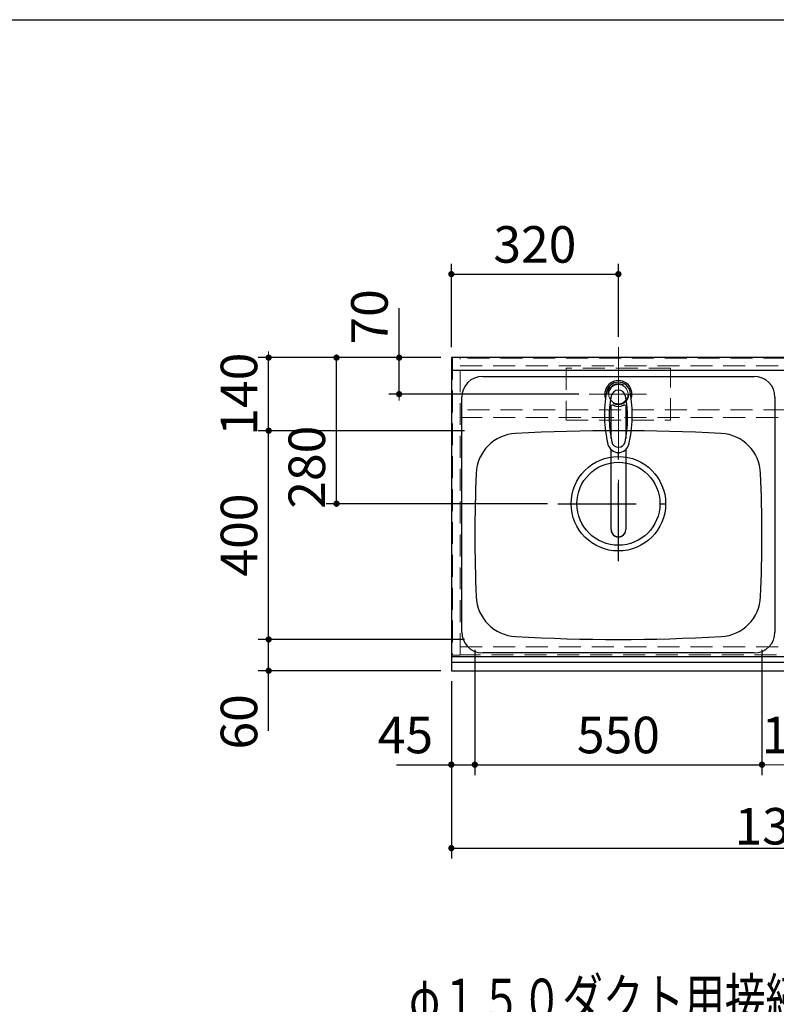
# Model space of a CAD drawing. Units: millimetres. Extents: x 210 to 8110, y 68 to 5608.
# Drawn here: x 1803 to 3252, y 3721 to 5608 of the extents above; entities that cross this region are included whole.
import ezdxf

# ---------------------------------------------------------------- set-up
doc = ezdxf.new("R2010")
doc.units = ezdxf.units.MM
doc.header["$LTSCALE"] = 5
doc.linetypes.add('DASHDOT', pattern=[50.5, 30, -9, 2.5, -9])
doc.linetypes.add('HIDDEN', pattern=[12.6, 8.4, -4.2])
for name, color, linetype, lineweight in [('キャビ', 134, 'Continuous', 9), ('トップ', 14, 'Continuous', 9), ('フード', 251, 'Continuous', 9), ('レイヤ_1', 7, 'Continuous', 9), ('水栓', 94, 'Continuous', 9), ('熱源', 214, 'Continuous', 9)]:
    doc.layers.add(name, color=color, linetype=linetype, lineweight=lineweight)
doc.styles.get("Standard").update_dxf_attribs({"font": 'txt', "bigfont": 'bigfont'})
doc.styles.add('ＭＳ ゴシック', font='txt')
doc.dimstyles.get("Standard").update_dxf_attribs({"dimtxt": 0.18, "dimasz": 0.18, "dimexe": 0.18, "dimexo": 0.0625, "dimgap": 0.09, "dimtad": 0, "dimtih": 1, "dimtoh": 1, "dimdec": 4, "dimzin": 0, "dimdsep": 46, "dimtxsty": 'Standard', "dimcen": 0.09, "dimadec": 0, "dimazin": 0, "dimtfac": 1, "dimtdec": 4, "dimtofl": 0, "dimtmove": 0, "dimatfit": 3, "dimfxl": 1, "dimtolj": 1, "dimtzin": 0, "dimarcsym": 0})

# ---------------------------------------------------------------- blocks, each defined once
blk = doc.blocks.new('*G23')
at = {"layer": '水栓', "color": 94, "linetype": 'DASHDOT', "lineweight": 9}
for p, q in [((2950, 4921), (2950, 4613.5)), ((2980, 4890), (2920, 4890))]:
    blk.add_line(p, q, dxfattribs=at)
at = {"layer": '水栓', "color": 94, "linetype": 'Continuous', "lineweight": 30}
for p, q in [((2936, 4804.8), (2936, 4868.6)), ((2964, 4868.6), (2964, 4804.8)), ((2936, 4630.4), (2936, 4783.6)), ((2964, 4783.6), (2964, 4630.4))]:
    blk.add_line(p, q, dxfattribs=at)
for centre, radius, start, end in [((2950, 4890), 26, 341.4858, 198.5142), ((2950, 4889.8), 23.1, 10.4823, 169.5177), ((3163.3, 4850.3), 240, 169.5177, 193.6214), ((2950, 4883.6), 14, 10.8431, 169.1569), ((2736.7, 4850.3), 240, 346.3786, 10.4823), ((3152.3, 4844.9), 220, 169.1568, 192.2161), ((2938.2, 4864.1), 5, 65.3064, 174.8789), ((2950, 4889.8), 23.3, 245.3064, 294.6936), ((2961.8, 4864.1), 5, 5.1211, 114.6936), ((2747.7, 4844.9), 220, 347.7839, 10.8432), ((2950, 4798.6), 20.5, 193.6214, 346.3786), ((2950, 4801.1), 13, 192.2161, 347.7839), ((2737.9, 4854.9), 240, 345.1486260417691, 345.1486278502965), ((2950, 4630.1), 14, 178.7487, 1.2513)]:
    blk.add_arc(centre, radius, start, end, dxfattribs=at)
blk.add_ellipse((2950, 4630.4), major_axis=(14, 0), ratio=0.994522, start_param=-3.141593, end_param=0, dxfattribs=at)
blk = doc.blocks.new('_DOT')
at = {"color": 0}
blk.add_line((-0.5, 0), (-1, 0), dxfattribs=at)
at = {"color": 0, "const_width": 0.5}
blk.add_lwpolyline([(-0.25, 0, 1), (0.25, 0, 1)], format="xyb", close=True, dxfattribs=at)
blk = doc.blocks.new('Dim11')
at = {"layer": 'トップ', "color": 14, "linetype": 'Continuous', "lineweight": 30}
for p, q in [((2630, 4340), (2630, 4000)), ((3980, 4340), (3980, 4000)), ((2630, 4020), (3980, 4020))]:
    blk.add_line(p, q, dxfattribs=at)
at = {"layer": 'トップ', "color": 14, "linetype": 'Continuous', "lineweight": 30, "xscale": 12, "yscale": 12, "zscale": 12}
for p, rotation in [((2630, 4020), 179.9999999999998), ((3980, 4020), 359.9999999999997)]:
    blk.add_blockref('_DOT', p, dxfattribs=dict(at, rotation=rotation))
at = {"layer": 'トップ', "color": 14, "linetype": 'Continuous', "lineweight": 9, "insert": (3305, 4020), "char_height": 70, "width": 1183.333, "attachment_point": 8, "style": 'ＭＳ ゴシック'}
blk.add_mtext('\\A1;1350{\\H0.5x;\\S+2^ -0;}', dxfattribs=at)
blk = doc.blocks.new('Dim12')
at = {"layer": 'トップ', "color": 14, "linetype": 'Continuous', "lineweight": 30}
for p, q in [((2675, 4400), (2675, 4160)), ((2630, 4340), (2630, 4160)), ((2525, 4180), (2675, 4180))]:
    blk.add_line(p, q, dxfattribs=at)
at = {"layer": 'トップ', "color": 14, "linetype": 'Continuous', "lineweight": 30, "xscale": 12, "yscale": 12, "zscale": 12}
for p, rotation in [((2630, 4180), 359.9999999999997), ((2675, 4180), 179.9999999999995)]:
    blk.add_blockref('_DOT', p, dxfattribs=dict(at, rotation=rotation))
at = {"layer": 'トップ', "color": 14, "linetype": 'Continuous', "lineweight": 9, "insert": (2595, 4180), "char_height": 70, "width": 566.667, "attachment_point": 9, "style": 'ＭＳ ゴシック'}
blk.add_mtext('45', dxfattribs=at)
blk = doc.blocks.new('Dim13')
at = {"layer": 'トップ', "color": 14, "linetype": 'Continuous', "lineweight": 30}
for p, q in [((2675, 4400), (2675, 4160)), ((3225, 4400), (3225, 4160)), ((2675, 4180), (3225, 4180))]:
    blk.add_line(p, q, dxfattribs=at)
at = {"layer": 'トップ', "color": 14, "linetype": 'Continuous', "lineweight": 30, "xscale": 12, "yscale": 12, "zscale": 12}
for p, rotation in [((2675, 4180), 179.9999999999998), ((3225, 4180), 359.9999999999997)]:
    blk.add_blockref('_DOT', p, dxfattribs=dict(at, rotation=rotation))
at = {"layer": 'トップ', "color": 14, "linetype": 'Continuous', "lineweight": 9, "insert": (2950, 4180), "char_height": 70, "width": 900, "attachment_point": 8, "style": 'ＭＳ ゴシック'}
blk.add_mtext('550', dxfattribs=at)
blk = doc.blocks.new('Dim14')
at = {"layer": '水栓', "color": 94, "linetype": 'Continuous', "lineweight": 30}
for p, q in [((2630, 4980), (2630, 5140)), ((2950, 5000), (2950, 5140)), ((2630, 5120), (2950, 5120))]:
    blk.add_line(p, q, dxfattribs=at)
at = {"layer": '水栓', "color": 94, "linetype": 'Continuous', "lineweight": 30, "xscale": 12, "yscale": 12, "zscale": 12}
for p, rotation in [((2630, 5120), 179.9999999999998), ((2950, 5120), 359.9999999999997)]:
    blk.add_blockref('_DOT', p, dxfattribs=dict(at, rotation=rotation))
at = {"layer": '水栓', "color": 94, "linetype": 'Continuous', "lineweight": 9, "insert": (2790, 5120), "char_height": 70, "width": 900, "attachment_point": 8, "style": 'ＭＳ ゴシック'}
blk.add_mtext('320', dxfattribs=at)
blk = doc.blocks.new('Dim15')
at = {"layer": '水栓', "color": 94, "linetype": 'Continuous', "lineweight": 30}
for p, q in [((2530, 4890), (2530, 5055)), ((2610, 4960), (2510, 4960)), ((2874, 4890), (2510, 4890))]:
    blk.add_line(p, q, dxfattribs=at)
at = {"layer": '水栓', "color": 94, "linetype": 'Continuous', "lineweight": 30, "xscale": 12, "yscale": 12, "zscale": 12}
for p, rotation in [((2530, 4960), 269.9999999999998), ((2530, 4890), 89.99999999999959)]:
    blk.add_blockref('_DOT', p, dxfattribs=dict(at, rotation=rotation))
at = {"layer": '水栓', "color": 94, "linetype": 'Continuous', "lineweight": 9, "insert": (2530, 4985), "char_height": 70, "width": 566.667, "attachment_point": 7, "rotation": 90, "style": 'ＭＳ ゴシック'}
blk.add_mtext('70', dxfattribs=at)
blk = doc.blocks.new('Dim16')
at = {"layer": 'トップ', "color": 14, "linetype": 'Continuous', "lineweight": 30}
for p, q in [((2655, 4420), (2260, 4420)), ((2280, 4245), (2280, 4420)), ((2610, 4360), (2260, 4360))]:
    blk.add_line(p, q, dxfattribs=at)
at = {"layer": 'トップ', "color": 14, "linetype": 'Continuous', "lineweight": 30, "xscale": 12, "yscale": 12, "zscale": 12}
for p, rotation in [((2280, 4420), 269.9999999999998), ((2280, 4360), 89.99999999999959)]:
    blk.add_blockref('_DOT', p, dxfattribs=dict(at, rotation=rotation))
at = {"layer": 'トップ', "color": 14, "linetype": 'Continuous', "lineweight": 9, "insert": (2280, 4315), "char_height": 70, "width": 550, "attachment_point": 9, "rotation": 90, "style": 'ＭＳ ゴシック'}
blk.add_mtext('60', dxfattribs=at)
blk = doc.blocks.new('Dim17')
at = {"layer": 'トップ', "color": 14, "linetype": 'Continuous', "lineweight": 30}
for p, q in [((2655, 4820), (2260, 4820)), ((2280, 4420), (2280, 4820)), ((2655, 4420), (2260, 4420))]:
    blk.add_line(p, q, dxfattribs=at)
at = {"layer": 'トップ', "color": 14, "linetype": 'Continuous', "lineweight": 30, "xscale": 12, "yscale": 12, "zscale": 12}
for p, rotation in [((2280, 4820), 89.99999999999991), ((2280, 4420), 269.9999999999998)]:
    blk.add_blockref('_DOT', p, dxfattribs=dict(at, rotation=rotation))
at = {"layer": 'トップ', "color": 14, "linetype": 'Continuous', "lineweight": 9, "insert": (2280, 4620), "char_height": 70, "width": 900, "attachment_point": 8, "rotation": 90, "style": 'ＭＳ ゴシック'}
blk.add_mtext('400', dxfattribs=at)
blk = doc.blocks.new('Dim18')
at = {"layer": 'トップ', "color": 14, "linetype": 'Continuous', "lineweight": 30}
for p, q in [((2610, 4960), (2260, 4960)), ((2280, 4820), (2280, 4960)), ((2655, 4820), (2260, 4820))]:
    blk.add_line(p, q, dxfattribs=at)
at = {"layer": 'トップ', "color": 14, "linetype": 'Continuous', "lineweight": 30, "xscale": 12, "yscale": 12, "zscale": 12}
for p, rotation in [((2280, 4960), 269.9999999999998), ((2280, 4820), 89.99999999999959)]:
    blk.add_blockref('_DOT', p, dxfattribs=dict(at, rotation=rotation))
at = {"layer": 'トップ', "color": 14, "linetype": 'Continuous', "lineweight": 9, "insert": (2280, 4890), "char_height": 70, "width": 850, "attachment_point": 8, "rotation": 90, "style": 'ＭＳ ゴシック'}
blk.add_mtext('140', dxfattribs=at)
blk = doc.blocks.new('Dim19')
at = {"layer": 'トップ', "color": 14, "linetype": 'Continuous', "lineweight": 30}
for p, q in [((2610, 4960), (2390, 4960)), ((2410, 4680), (2410, 4960)), ((2814, 4680), (2390, 4680))]:
    blk.add_line(p, q, dxfattribs=at)
at = {"layer": 'トップ', "color": 14, "linetype": 'Continuous', "lineweight": 30, "xscale": 12, "yscale": 12, "zscale": 12}
for p, rotation in [((2410, 4960), 89.99999999999991), ((2410, 4680), 269.9999999999998)]:
    blk.add_blockref('_DOT', p, dxfattribs=dict(at, rotation=rotation))
at = {"layer": 'トップ', "color": 14, "linetype": 'Continuous', "lineweight": 9, "insert": (2410, 4750), "char_height": 70, "width": 900, "attachment_point": 8, "rotation": 90, "style": 'ＭＳ ゴシック'}
blk.add_mtext('280', dxfattribs=at)
blk = doc.blocks.new('Dim40')
at = {"layer": '熱源', "color": 214, "linetype": 'Continuous', "lineweight": 30}
for p, q in [((3828, 4353.1), (3828, 4160)), ((3383, 4274.7), (3383, 4160)), ((3383, 4180), (3828, 4180))]:
    blk.add_line(p, q, dxfattribs=at)
at = {"layer": '熱源', "color": 214, "linetype": 'Continuous', "lineweight": 30, "xscale": 12, "yscale": 12, "zscale": 12}
for p, rotation in [((3383, 4180), 179.9999999999998), ((3828, 4180), 359.9999999999997)]:
    blk.add_blockref('_DOT', p, dxfattribs=dict(at, rotation=rotation))
at = {"layer": '熱源', "color": 214, "linetype": 'Continuous', "lineweight": 9, "insert": (3605.5, 4180), "char_height": 70, "width": 900, "attachment_point": 8, "style": 'ＭＳ ゴシック'}
blk.add_mtext('445', dxfattribs=at)
blk = doc.blocks.new('Dim47')
at = {"layer": 'トップ', "color": 14, "linetype": 'Continuous', "lineweight": 9}
for p, q in [((3225, 4380), (3225, 4160)), ((3383, 4376), (3383, 4160)), ((3225, 4180), (3383, 4180))]:
    blk.add_line(p, q, dxfattribs=at)
at = {"layer": 'トップ', "color": 14, "linetype": 'Continuous', "lineweight": 9, "xscale": 12, "yscale": 12, "zscale": 12}
for p, rotation in [((3225, 4180), 179.9999999999998), ((3383, 4180), 359.9999999999997)]:
    blk.add_blockref('_DOT', p, dxfattribs=dict(at, rotation=rotation))
at = {"layer": 'トップ', "color": 14, "linetype": 'Continuous', "lineweight": 9, "insert": (3304, 4180), "char_height": 70, "width": 850, "attachment_point": 8, "style": 'ＭＳ ゴシック'}
blk.add_mtext('158', dxfattribs=at)

msp = doc.modelspace()

# ---------------------------------------------------------------- linework, layer by layer
at = {"layer": 'キャビ', "color": 134, "linetype": 'HIDDEN', "lineweight": 9}
for p, q in [((2632, 4960), (2632, 4390)), ((2647, 4960), (2632, 4960)), ((2647, 4390), (2647, 4960)), ((3963, 4959), (2647, 4959)), ((2647, 4944), (3963, 4944)), ((3963, 4860), (2647, 4860)), ((2647, 4845), (3963, 4845)), ((2647, 4405.5), (3379, 4405.5)), ((2632, 4390), (2647, 4390)), ((3379, 4390.5), (2647, 4390.5))]:
    msp.add_line(p, q, dxfattribs=at)
at = {"layer": 'トップ', "color": 14, "linetype": 'DASHDOT', "lineweight": 9}
for p, q in [((2950, 4850), (2950, 4980)), ((2894, 4890), (3004, 4890))]:
    msp.add_line(p, q, dxfattribs=at)
at = {"layer": 'トップ', "color": 14, "linetype": 'Continuous', "lineweight": 30}
for p, q in [((2630, 4960), (2630, 4360)), ((3980, 4960), (2630, 4960)), ((3980, 4935), (2630, 4935)), ((2690, 4924), (3210, 4924)), ((2650, 4434), (2650, 4884)), ((3250, 4884), (3250, 4434)), ((2630, 4387), (3980, 4387)), ((3210, 4394), (2690, 4394)), ((2630, 4376.464), (3980, 4376.464)), ((2630, 4360), (3980, 4360))]:
    msp.add_line(p, q, dxfattribs=at)
at = {"layer": 'トップ', "color": 14, "linetype": 'HIDDEN', "lineweight": 9}
for p, q in [((2850, 4940), (2850, 4840)), ((3050, 4940), (2850, 4940)), ((3050, 4840), (3050, 4940)), ((2850, 4840), (3050, 4840))]:
    msp.add_line(p, q, dxfattribs=at)
at = {"layer": 'トップ', "color": 14, "linetype": 'DASHDOT', "lineweight": 30}
for p, q in [((2950, 4570), (2950, 4800)), ((2834, 4680), (3074, 4680))]:
    msp.add_line(p, q, dxfattribs=at)
at = {"layer": 'トップ', "color": 14, "linetype": 'HIDDEN', "lineweight": 9}
msp.add_circle((2950, 4890), 20, dxfattribs=at)
at = {"layer": 'トップ', "color": 14, "linetype": 'Continuous', "lineweight": 9}
msp.add_circle((2950, 4890), 18.5, dxfattribs=at)
at = {"layer": 'トップ', "color": 14, "linetype": 'Continuous', "lineweight": 30}
for radius in [90.5, 79.5]:
    msp.add_circle((2950, 4680), radius, dxfattribs=at)
for centre, radius, start, end in [((2690, 4884), 40, 90, 180), ((3210, 4884), 40, 0, 90), ((2757.421, 4734.728), 80, 93.13622, 177.58258), ((2950, 1220), 3600, 86.86378, 93.13622), ((3142.579, 4734.728), 80, 2.41742, 86.86378), ((5475, 4620), 2800, 177.58258, 182.41742), ((425, 4620), 2800, 357.58258, 2.41742), ((2757.421, 4505.272), 80, 182.41742, 266.86378), ((3142.579, 4505.272), 80, 273.13622, 357.58258), ((2690, 4434), 40, 180, 270), ((3210, 4434), 40, 270, 0), ((2950, 8020), 3600, 266.86378, 273.13622)]:
    msp.add_arc(centre, radius, start, end, dxfattribs=at)
at = {"layer": 'レイヤ_1', "color": 7, "linetype": 'Continuous', "lineweight": 30}
msp.add_line((210, 5607.5), (8110, 5607.5), dxfattribs=at)

# ---------------------------------------------------------------- block references
msp.add_blockref('*G23', (0, 0))

# ---------------------------------------------------------------- texts
at = {"layer": 'フード', "color": 251, "linetype": 'Continuous', "lineweight": 9, "insert": (3388, 3690), "char_height": 80, "width": 1120.74559, "attachment_point": 9}
msp.add_mtext('{\\fＭＳ ゴシック;\\W0.714286;φ１５０ダクト用接続口}', dxfattribs=at)

# ---------------------------------------------------------------- dimensions: what is measured, and where the dimension line sits
at = {"layer": 'トップ', "color": 14, "linetype": 'Continuous', "lineweight": 30}
for base, p1, p2, picture, middle in [((2280, 4960), (2675, 4820), (2630, 4960), 'Dim18', (2280, 4890)), ((2410, 4960), (2834, 4680), (2630, 4960), 'Dim19', (2410, 4750)), ((2280, 4820), (2675, 4420), (2675, 4820), 'Dim17', (2280, 4620)), ((2280, 4420), (2630, 4360), (2675, 4420), 'Dim16', (2280, 4280))]:
    dim = msp.add_linear_dim(base=base, p1=p1, p2=p2, angle=90, dimstyle='Standard', override={"dimscale": 1, "dimtxt": 70, "dimasz": 12, "dimexe": 20, "dimexo": 20, "dimgap": 0, "dimtad": 1, "dimtih": 0, "dimtoh": 0, "dimdec": 2, "dimzin": 8, "dimtxsty": 'ＭＳ ゴシック', "dimblk1": 'DOT', "dimblk2": 'DOT', "dimsah": 1, "dimse1": 0, "dimse2": 0, "dimtix": 0, "dimtofl": 1, "dimtmove": 1, "dimatfit": 2, "dimtzin": 8}, dxfattribs=at)
    dim.commit()
    dim.dimension.update_dxf_attribs({"geometry": picture, "text_midpoint": middle, "dimtype": 160})
for base, p1, p2, override, picture, middle in [((2675, 4180), (2630, 4360), (2675, 4420), {"dimscale": 1, "dimtxt": 70, "dimasz": 12, "dimexe": 20, "dimexo": 20, "dimgap": 0, "dimtad": 1, "dimtih": 0, "dimtoh": 0, "dimdec": 2, "dimzin": 8, "dimtxsty": 'ＭＳ ゴシック', "dimblk1": 'DOT', "dimblk2": 'DOT', "dimsah": 1, "dimse1": 0, "dimse2": 0, "dimtix": 0, "dimtofl": 1, "dimtmove": 1, "dimatfit": 2, "dimtzin": 8}, 'Dim12', (2560, 4180)), ((3225, 4180), (2675, 4420), (3225, 4420), {"dimscale": 1, "dimtxt": 70, "dimasz": 12, "dimexe": 20, "dimexo": 20, "dimgap": 0, "dimtad": 1, "dimtih": 0, "dimtoh": 0, "dimdec": 2, "dimzin": 8, "dimtxsty": 'ＭＳ ゴシック', "dimblk1": 'DOT', "dimblk2": 'DOT', "dimsah": 1, "dimse1": 0, "dimse2": 0, "dimtix": 0, "dimtofl": 1, "dimtmove": 1, "dimatfit": 2, "dimtzin": 8}, 'Dim13', (2950, 4180)), ((3980, 4020), (2630, 4360), (3980, 4360), {"dimscale": 1, "dimtxt": 70, "dimasz": 12, "dimexe": 20, "dimexo": 20, "dimgap": 0, "dimtad": 1, "dimtih": 0, "dimtoh": 0, "dimdec": 2, "dimzin": 8, "dimtxsty": 'ＭＳ ゴシック', "dimblk1": 'DOT', "dimblk2": 'DOT', "dimsah": 1, "dimse1": 0, "dimse2": 0, "dimtol": 1, "dimtp": 2, "dimtm": 0, "dimtfac": 0.5, "dimtdec": 0, "dimtix": 0, "dimtofl": 1, "dimtmove": 1, "dimatfit": 2, "dimtolj": 1, "dimtzin": 8}, 'Dim11', (3305, 4020))]:
    dim = msp.add_linear_dim(base=base, p1=p1, p2=p2, dimstyle='Standard', override=override, dxfattribs=at)
    dim.commit()
    dim.dimension.update_dxf_attribs({"geometry": picture, "text_midpoint": middle, "dimtype": 160})
at = {"layer": 'トップ', "color": 14, "linetype": 'Continuous', "lineweight": 9}
dim = msp.add_linear_dim(base=(3383, 4180), p1=(3225, 4400), p2=(3383, 4395.978), dimstyle='Standard', override={"dimscale": 1, "dimtxt": 70, "dimasz": 12, "dimexe": 20, "dimexo": 20, "dimgap": 0, "dimtad": 1, "dimtih": 0, "dimtoh": 0, "dimdec": 2, "dimzin": 8, "dimtxsty": 'ＭＳ ゴシック', "dimblk1": 'DOT', "dimblk2": 'DOT', "dimsah": 1, "dimse1": 0, "dimse2": 0, "dimtix": 0, "dimtofl": 1, "dimtmove": 1, "dimatfit": 2, "dimtzin": 8}, dxfattribs=at)
dim.commit()
dim.dimension.update_dxf_attribs({"geometry": 'Dim47', "text_midpoint": (3304, 4180), "dimtype": 160})
at = {"layer": '水栓', "color": 94, "linetype": 'Continuous', "lineweight": 30}
dim = msp.add_linear_dim(base=(2530, 4960), p1=(2894, 4890), p2=(2630, 4960), angle=90, dimstyle='Standard', override={"dimscale": 1, "dimtxt": 70, "dimasz": 12, "dimexe": 20, "dimexo": 20, "dimgap": 0, "dimtad": 1, "dimtih": 0, "dimtoh": 0, "dimdec": 2, "dimzin": 8, "dimtxsty": 'ＭＳ ゴシック', "dimblk1": 'DOT', "dimblk2": 'DOT', "dimsah": 1, "dimse1": 0, "dimse2": 0, "dimtix": 0, "dimtofl": 1, "dimtmove": 1, "dimatfit": 2, "dimtzin": 8}, dxfattribs=at)
dim.commit()
dim.dimension.update_dxf_attribs({"geometry": 'Dim15', "text_midpoint": (2530, 5020), "dimtype": 160})
dim = msp.add_linear_dim(base=(2950, 5120), p1=(2630, 4960), p2=(2950, 4980), dimstyle='Standard', override={"dimscale": 1, "dimtxt": 70, "dimasz": 12, "dimexe": 20, "dimexo": 20, "dimgap": 0, "dimtad": 1, "dimtih": 0, "dimtoh": 0, "dimdec": 2, "dimzin": 8, "dimtxsty": 'ＭＳ ゴシック', "dimblk1": 'DOT', "dimblk2": 'DOT', "dimsah": 1, "dimse1": 0, "dimse2": 0, "dimtix": 0, "dimtofl": 1, "dimtmove": 1, "dimatfit": 2, "dimtzin": 8}, dxfattribs=at)
dim.commit()
dim.dimension.update_dxf_attribs({"geometry": 'Dim14', "text_midpoint": (2790, 5120), "dimtype": 160})
at = {"layer": '熱源', "color": 214, "linetype": 'Continuous', "lineweight": 30}
dim = msp.add_linear_dim(base=(3828, 4180), p1=(3383, 4294.703), p2=(3828, 4373.143), dimstyle='Standard', override={"dimscale": 1, "dimtxt": 70, "dimasz": 12, "dimexe": 20, "dimexo": 20, "dimgap": 0, "dimtad": 1, "dimtih": 0, "dimtoh": 0, "dimdec": 2, "dimzin": 8, "dimtxsty": 'ＭＳ ゴシック', "dimblk1": 'DOT', "dimblk2": 'DOT', "dimsah": 1, "dimse1": 0, "dimse2": 0, "dimtix": 0, "dimtofl": 1, "dimtmove": 1, "dimatfit": 2, "dimtzin": 8}, dxfattribs=at)
dim.commit()
dim.dimension.update_dxf_attribs({"geometry": 'Dim40', "text_midpoint": (3605.5, 4180), "dimtype": 160})

doc.saveas('drawing.dxf')
